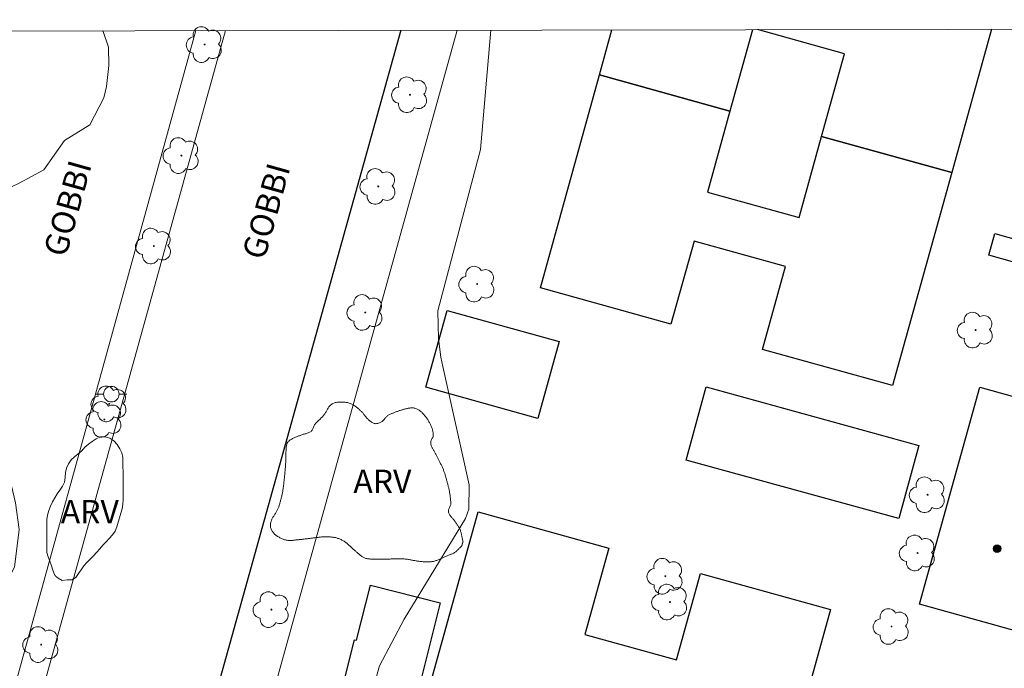
# Model space of a CAD drawing. Units: metres. Extents: x 281648 to 282164, y 1681546 to 1682110.
# Drawn here: x 281709 to 281772, y 1682064 to 1682106 of the extents above; entities that cross this region are included whole.
import ezdxf

# ---------------------------------------------------------------- set-up
doc = ezdxf.new("R2010")
doc.units = ezdxf.units.M
doc.header["$MEASUREMENT"] = 0
for name, color, linetype, lineweight in [('Articulacao', 7, 'Continuous', 18), ('Cerca', 8, 'Cerca', 20), ('Edificacoes', 7, 'Continuous', 30), ('Pavimentacao_Asfaltica_Mfio', 10, 'Continuous', 30), ('Poste', 7, 'Continuous', 9), ('Separ_Fisico_Canteiro_Mureta', 10, 'Continuous', 15), ('Topon_de_Vias', 7, 'Continuous', 9)]:
    doc.layers.add(name, color=color, linetype=linetype, lineweight=lineweight)
for name, color, linetype, lineweight, true_color in [('Arvores_Isoladas', 7, 'Continuous', 18, 0x00ff33), ('Curvas_Intermediarias', 7, 'Continuous', 9, 0x783c14), ('Pto_Cotado', 7, 'Continuous', 9, 0x783c14), ('Topon_Vegetacao', 7, 'Continuous', 9, 0x00ff33), ('Vegetacao', 7, 'Orla8', 9, 0x00ff33)]:
    doc.layers.add(name, color=color, linetype=linetype, lineweight=lineweight, true_color=true_color)
doc.styles.add('Arial', font='arial.ttf', dxfattribs={"height": 1.5})
doc.styles.get("Standard").update_dxf_attribs({"font": 'arial.ttf'})
doc.linetypes.add('Cerca', pattern='A,10,0,["X",Standard,S=1,R=0,X=0,Y=-0.5],0.1', length=10.1)
doc.linetypes.add('Orla8', pattern='A,6,-0.5,["V",Standard,S=1,R=0,X=-0.5,Y=-1],-0.5,6,-0.5,["V",Standard,S=1,R=0,X=-0.5,Y=-1],-0.5', length=14)

# ---------------------------------------------------------------- blocks, each defined once
blk = doc.blocks.new('Cotas')
at = {"layer": 'Pto_Cotado'}
blk.add_hatch(color=256, dxfattribs=at).paths.add_polyline_path([(0, 0.24, 1), (0, -0.24, 1)])
at = {"layer": 'Pto_Cotado', "lineweight": -3}
blk.add_lwpolyline([(0, -0.24, -1), (0, 0.24, -1)], format="xyb", close=True, dxfattribs=at)
blk = doc.blocks.new('Arvore')
at = {"layer": 'Arvores_Isoladas'}
blk.add_lwpolyline([(-0.718, 0.493, 0.872324), (-0.722, -0.551, 0.862983), (0.284, -0.827, 0.900105), (0.89, 0.029, 0.863155), (0.262, 0.861, 0.882486)], format="xyb", close=True, dxfattribs=at)
blk.add_circle((0, 0), 0.0286, dxfattribs=at)
blk = doc.blocks.new('Poste')
at = {"layer": 'Poste'}
for points in [[(-0.5, 0), (-1, 0)], [(0.5, 0), (1, 0)]]:
    blk.add_lwpolyline(points, dxfattribs=at)
blk.add_lwpolyline([(0, 0.5, 1), (0, -0.5, 1)], format="xyb", close=True, dxfattribs=at)

msp = doc.modelspace()

# ---------------------------------------------------------------- linework, layer by layer
at = {"layer": 'Articulacao', "flags": 128}
msp.add_lwpolyline([(281664.007, 1682105.045), (282146.534, 1682105.834), (282147.428, 1681551.575), (281664.925, 1681550.786), (281664.007, 1682105.045)], close=True, dxfattribs=at)
at = {"layer": 'Cerca', "flags": 128}
msp.add_lwpolyline([(281736.856, 1682105.165), (281717.398, 1682035.047), (281793.038, 1682013.569), (281818.748, 1682105.295), (281818.749, 1682105.298)], dxfattribs=at)
at = {"layer": 'Curvas_Intermediarias', "elevation": 3, "flags": 128}
msp.add_lwpolyline([(281731.202, 1682062.058), (281731.882, 1682064.429), (281733.456, 1682067.407), (281737.384, 1682073.864), (281737.598, 1682074.454), (281737.618, 1682076.024), (281735.924, 1682083.612), (281735.81, 1682084.197), (281735.657, 1682085.378), (281735.606, 1682087.166), (281738.336, 1682097.511), (281739.018, 1682105.168)], dxfattribs=at)
at = {"layer": 'Edificacoes', "flags": 128}
for points in [[(281755.785, 1682105.195), (281754.333, 1682099.973), (281745.97, 1682102.294), (281746.77, 1682105.181)], [(281768.539, 1682096.031), (281760.205, 1682098.342), (281761.68, 1682103.649), (281756.101, 1682105.196)], [(281771.084, 1682105.22), (281768.539, 1682096.031)], [(281774.763, 1682066.067), (281766.48, 1682068.372), (281770.35, 1682082.284), (281778.634, 1682079.98)]]:
    msp.add_lwpolyline(points, dxfattribs=at)
for points in [[(281754.333, 1682099.973), (281752.896, 1682094.78), (281758.768, 1682093.151), (281760.205, 1682098.342), (281768.539, 1682096.031), (281764.749, 1682082.389), (281756.423, 1682084.698), (281757.899, 1682090.018), (281752.027, 1682091.647), (281750.551, 1682086.327), (281742.181, 1682088.649), (281745.97, 1682102.294)], [(281771.3, 1682092.13), (281772.823, 1682091.705), (281772.434, 1682090.315), (281770.91, 1682090.742), (281771.3, 1682092.13)], [(281742.028, 1682080.285), (281734.847, 1682082.28), (281736.211, 1682087.196), (281743.39, 1682085.203), (281742.028, 1682080.285)], [(281766.438, 1682078.554), (281765.15, 1682073.856), (281751.514, 1682077.602), (281752.806, 1682082.305), (281766.438, 1682078.554)], [(281756.994, 1682054.415), (281754.145, 1682044.161), (281745.819, 1682046.471), (281746.794, 1682049.983), (281740.921, 1682051.612), (281739.947, 1682048.1), (281731.577, 1682050.422), (281734.425, 1682060.677), (281738.196, 1682074.286), (281746.567, 1682071.965), (281745.035, 1682066.442), (281750.907, 1682064.813), (281752.439, 1682070.335), (281760.765, 1682068.026)], [(281735.766, 1682068.47), (281734.251, 1682062.396), (281729.634, 1682063.55), (281730.27, 1682066.093), (281730.403, 1682066.06), (281731.286, 1682069.593)]]:
    msp.add_lwpolyline(points, close=True, dxfattribs=at)
at = {"layer": 'Pavimentacao_Asfaltica_Mfio', "flags": 128}
msp.add_lwpolyline([(281733.241, 1682105.159), (281733.241, 1682105.159), (281727.796, 1682085.639), (281715.783, 1682042.57), (281711.422, 1682026.935)], dxfattribs=at)
at = {"layer": 'Separ_Fisico_Canteiro_Mureta', "flags": 128}
msp.add_lwpolyline([(281722.008, 1682105.14), (281722.008, 1682105.14), (281706.204, 1682048.208), (281706.115, 1682048.075), (281706, 1682047.954), (281705.861, 1682047.854), (281705.705, 1682047.78), (281705.539, 1682047.737), (281705.372, 1682047.725), (281705.213, 1682047.743), (281705.059, 1682047.787), (281704.909, 1682047.86), (281704.771, 1682047.963), (281704.654, 1682048.09), (281704.563, 1682048.235), (281704.502, 1682048.39), (281704.47, 1682048.548), (281720.1, 1682105.137), (281720.1, 1682105.137)], dxfattribs=at)
at = {"layer": 'Vegetacao', "flags": 128}
for points in [[(281714.173, 1682105.074), (281714.513, 1682104.077), (281714.536, 1682102.909), (281714.389, 1682101.547), (281714.218, 1682100.817), (281713.317, 1682099.09), (281711.686, 1682098.094), (281710.371, 1682096.222), (281708.789, 1682095.348), (281707.207, 1682094.619), (281706.233, 1682093.72), (281705.477, 1682091.871), (281705.306, 1682090.874), (281705.106, 1682086.551), (281705.189, 1682084.524), (281705.544, 1682082.079), (281705.544, 1682081.926), (281705.662, 1682081.501), (281706.035, 1682080.362), (281706.968, 1682078.542), (281707.63, 1682076.978), (281708.292, 1682075.958), (281708.546, 1682074.87), (281708.783, 1682073.17), (281708.475, 1682070.757), (281707.641, 1682069.126), (281706.705, 1682067.733), (281705.369, 1682065.752), (281704.698, 1682064.456), (281702.47, 1682063.132), (281700.159, 1682063.168), (281698.8, 1682063.56), (281697.322, 1682064.87), (281695.895, 1682066.027), (281694.555, 1682069.699), (281693.894, 1682071.043), (281692.943, 1682072.675), (281691.704, 1682074.002), (281690.77, 1682075.447), (281689.787, 1682078.745), (281689.652, 1682079.527), (281689.635, 1682080.343), (281689.722, 1682082.909), (281690.114, 1682084.303), (281692.019, 1682086.341), (281693.058, 1682088.566), (281693.486, 1682091.761), (281693.674, 1682093.716), (281694.305, 1682095.823), (281695.038, 1682098.508), (281695.55, 1682101.108), (281696.266, 1682103.826), (281696.782, 1682105.099), (281696.782, 1682105.099)], [(281714.131, 1682105.127), (281714.173, 1682105.074)]]:
    msp.add_lwpolyline(points, dxfattribs=at)
for points in [[(281737.224, 1682072.389), (281737.224, 1682072.389), (281737.224, 1682072.389), (281737.224, 1682072.388), (281737.224, 1682072.388), (281737.223, 1682072.388), (281737.223, 1682072.387), (281737.223, 1682072.387), (281737.223, 1682072.387), (281737.223, 1682072.386), (281737.223, 1682072.386), (281737.223, 1682072.385), (281737.223, 1682072.385), (281737.223, 1682072.385), (281737.223, 1682072.384), (281737.222, 1682072.384), (281737.222, 1682072.384), (281737.222, 1682072.383), (281737.222, 1682072.383), (281737.222, 1682072.383), (281737.222, 1682072.382), (281737.222, 1682072.382), (281737.222, 1682072.382), (281737.222, 1682072.381), (281737.222, 1682072.381), (281737.222, 1682072.38), (281737.221, 1682072.38), (281737.221, 1682072.38), (281737.221, 1682072.379), (281737.221, 1682072.379), (281737.221, 1682072.379), (281737.221, 1682072.378), (281737.221, 1682072.378), (281737.221, 1682072.378), (281737.221, 1682072.377), (281737.221, 1682072.377), (281737.22, 1682072.376), (281737.22, 1682072.376), (281737.22, 1682072.376), (281737.22, 1682072.375), (281737.22, 1682072.375), (281737.22, 1682072.375), (281737.22, 1682072.374), (281737.22, 1682072.374), (281737.22, 1682072.374), (281737.22, 1682072.373), (281737.219, 1682072.373), (281737.219, 1682072.373), (281737.219, 1682072.372), (281737.219, 1682072.372), (281737.219, 1682072.371), (281737.219, 1682072.371), (281737.219, 1682072.371), (281737.219, 1682072.37), (281737.219, 1682072.37), (281737.219, 1682072.37), (281737.219, 1682072.369), (281737.218, 1682072.369), (281737.218, 1682072.369), (281737.218, 1682072.368), (281737.218, 1682072.368), (281737.218, 1682072.368), (281737.218, 1682072.367), (281737.218, 1682072.367), (281737.218, 1682072.366), (281737.218, 1682072.366), (281737.218, 1682072.366), (281737.217, 1682072.365), (281737.217, 1682072.365), (281737.217, 1682072.365), (281737.217, 1682072.364), (281737.217, 1682072.364), (281737.217, 1682072.364), (281737.217, 1682072.363), (281737.217, 1682072.363), (281737.217, 1682072.363), (281737.217, 1682072.362), (281737.216, 1682072.362), (281737.216, 1682072.361), (281737.216, 1682072.361), (281737.216, 1682072.361), (281737.216, 1682072.36), (281737.216, 1682072.36), (281737.216, 1682072.36), (281737.216, 1682072.359), (281737.216, 1682072.359), (281737.216, 1682072.359), (281737.215, 1682072.358), (281737.215, 1682072.358), (281737.215, 1682072.358), (281737.215, 1682072.357), (281737.215, 1682072.357), (281737.215, 1682072.356), (281737.215, 1682072.356), (281737.215, 1682072.356), (281737.215, 1682072.355), (281737.215, 1682072.355), (281737.215, 1682072.355), (281737.214, 1682072.354), (281737.214, 1682072.354), (281737.214, 1682072.354), (281737.214, 1682072.353), (281737.214, 1682072.353), (281737.214, 1682072.353), (281737.214, 1682072.352), (281737.214, 1682072.352), (281737.214, 1682072.351), (281737.214, 1682072.351), (281737.213, 1682072.351), (281737.213, 1682072.35), (281737.213, 1682072.35), (281737.213, 1682072.35), (281737.213, 1682072.349), (281737.213, 1682072.349), (281737.213, 1682072.349), (281737.213, 1682072.348), (281737.213, 1682072.348), (281737.213, 1682072.348), (281737.212, 1682072.347), (281737.212, 1682072.347), (281737.212, 1682072.346), (281737.212, 1682072.346), (281737.212, 1682072.346), (281737.212, 1682072.345), (281737.212, 1682072.345), (281737.212, 1682072.345), (281737.212, 1682072.344), (281737.212, 1682072.344), (281737.212, 1682072.344), (281737.211, 1682072.343), (281737.211, 1682072.343), (281737.211, 1682072.343), (281737.211, 1682072.342), (281737.211, 1682072.342), (281737.211, 1682072.341), (281737.211, 1682072.341), (281737.211, 1682072.341), (281737.211, 1682072.34), (281737.211, 1682072.34), (281737.21, 1682072.34), (281737.21, 1682072.339), (281737.21, 1682072.339), (281737.21, 1682072.339), (281737.21, 1682072.338), (281737.21, 1682072.338), (281737.21, 1682072.338), (281737.21, 1682072.337), (281737.21, 1682072.337), (281737.21, 1682072.336), (281737.209, 1682072.336), (281737.209, 1682072.336), (281737.209, 1682072.335), (281737.209, 1682072.335), (281737.209, 1682072.335), (281737.209, 1682072.334), (281737.209, 1682072.334), (281737.209, 1682072.334), (281737.209, 1682072.333), (281737.209, 1682072.333), (281737.209, 1682072.332), (281737.208, 1682072.332), (281737.208, 1682072.332), (281737.208, 1682072.331), (281737.208, 1682072.331), (281737.208, 1682072.331), (281737.208, 1682072.33), (281737.208, 1682072.33), (281737.208, 1682072.33), (281737.208, 1682072.329), (281737.208, 1682072.329), (281737.207, 1682072.329), (281737.207, 1682072.328), (281737.207, 1682072.328), (281737.207, 1682072.327), (281737.207, 1682072.327), (281737.207, 1682072.327), (281737.207, 1682072.326), (281737.207, 1682072.326), (281737.207, 1682072.326), (281737.207, 1682072.325), (281737.206, 1682072.325), (281737.206, 1682072.325), (281737.206, 1682072.324), (281737.206, 1682072.324), (281737.206, 1682072.324), (281737.206, 1682072.323), (281737.206, 1682072.323), (281737.206, 1682072.322), (281737.206, 1682072.322), (281737.206, 1682072.322), (281737.206, 1682072.321), (281737.205, 1682072.321), (281737.205, 1682072.321), (281737.205, 1682072.32), (281737.205, 1682072.32), (281737.205, 1682072.32), (281737.205, 1682072.319), (281737.205, 1682072.319), (281737.205, 1682072.319), (281737.205, 1682072.318), (281737.205, 1682072.318), (281737.204, 1682072.317), (281737.204, 1682072.317), (281737.204, 1682072.317), (281737.204, 1682072.316), (281737.204, 1682072.316), (281737.204, 1682072.316), (281737.204, 1682072.315), (281737.204, 1682072.315), (281737.204, 1682072.315), (281737.204, 1682072.314), (281737.203, 1682072.314), (281737.203, 1682072.314), (281737.203, 1682072.313), (281737.203, 1682072.313), (281737.203, 1682072.312), (281737.203, 1682072.312), (281737.203, 1682072.312), (281737.203, 1682072.311), (281737.203, 1682072.311), (281737.203, 1682072.311), (281737.202, 1682072.31), (281737.202, 1682072.31), (281737.202, 1682072.31), (281737.202, 1682072.309), (281737.202, 1682072.309), (281737.202, 1682072.309), (281737.202, 1682072.308), (281737.202, 1682072.308), (281737.202, 1682072.307), (281737.202, 1682072.307), (281737.202, 1682072.307), (281737.201, 1682072.306), (281737.201, 1682072.306), (281737.201, 1682072.306), (281737.201, 1682072.305), (281737.201, 1682072.305), (281737.201, 1682072.305), (281737.201, 1682072.304), (281737.201, 1682072.304), (281737.201, 1682072.304), (281737.201, 1682072.303), (281737.2, 1682072.303), (281737.2, 1682072.302), (281737.2, 1682072.302), (281737.2, 1682072.302), (281737.2, 1682072.301), (281737.2, 1682072.301), (281737.2, 1682072.301), (281737.2, 1682072.3), (281737.2, 1682072.3), (281737.2, 1682072.3), (281737.199, 1682072.299), (281737.199, 1682072.299), (281737.199, 1682072.299), (281737.199, 1682072.298), (281737.199, 1682072.298), (281737.199, 1682072.297), (281737.199, 1682072.297), (281737.199, 1682072.297), (281737.199, 1682072.296), (281737.199, 1682072.296), (281737.199, 1682072.296), (281737.198, 1682072.295), (281737.198, 1682072.295), (281737.198, 1682072.295), (281737.198, 1682072.294), (281737.198, 1682072.294), (281737.198, 1682072.294), (281737.198, 1682072.293), (281737.198, 1682072.293), (281737.198, 1682072.292), (281737.198, 1682072.292), (281737.197, 1682072.292), (281737.197, 1682072.291), (281737.197, 1682072.291), (281737.197, 1682072.291), (281737.197, 1682072.29), (281737.197, 1682072.29), (281737.197, 1682072.29), (281737.197, 1682072.289), (281737.197, 1682072.289), (281737.197, 1682072.289), (281737.196, 1682072.288), (281737.196, 1682072.288), (281737.196, 1682072.287), (281737.196, 1682072.287), (281737.196, 1682072.287), (281737.196, 1682072.286), (281737.196, 1682072.286), (281737.196, 1682072.286), (281737.196, 1682072.285), (281737.196, 1682072.285), (281737.196, 1682072.285), (281737.195, 1682072.284), (281737.195, 1682072.284), (281737.195, 1682072.283), (281737.195, 1682072.283), (281737.195, 1682072.283), (281737.195, 1682072.282), (281737.195, 1682072.282), (281737.195, 1682072.282), (281737.195, 1682072.281), (281737.195, 1682072.281), (281737.194, 1682072.281), (281737.194, 1682072.28), (281737.194, 1682072.28), (281737.194, 1682072.28), (281737.194, 1682072.279), (281737.194, 1682072.279), (281737.194, 1682072.278), (281737.194, 1682072.278), (281737.194, 1682072.278), (281737.194, 1682072.277), (281737.193, 1682072.277), (281737.193, 1682072.277), (281737.193, 1682072.276), (281737.193, 1682072.276), (281737.193, 1682072.276), (281737.193, 1682072.275), (281737.193, 1682072.275), (281737.193, 1682072.275), (281737.193, 1682072.274), (281737.193, 1682072.274), (281737.193, 1682072.273), (281737.192, 1682072.273), (281737.192, 1682072.273), (281737.192, 1682072.272), (281737.192, 1682072.272), (281737.192, 1682072.272), (281737.192, 1682072.271), (281737.192, 1682072.271), (281737.192, 1682072.271), (281737.192, 1682072.27), (281737.192, 1682072.27), (281737.191, 1682072.27), (281737.191, 1682072.269), (281737.191, 1682072.269), (281737.191, 1682072.268), (281737.191, 1682072.268), (281737.191, 1682072.268), (281737.191, 1682072.267), (281737.191, 1682072.267), (281737.191, 1682072.267), (281737.191, 1682072.266), (281737.19, 1682072.266), (281737.19, 1682072.266), (281737.19, 1682072.265), (281737.19, 1682072.265), (281737.19, 1682072.265), (281737.19, 1682072.264), (281737.19, 1682072.264), (281737.19, 1682072.263), (281737.19, 1682072.263), (281737.19, 1682072.263), (281737.189, 1682072.262), (281737.189, 1682072.262), (281737.189, 1682072.262), (281737.189, 1682072.261), (281737.189, 1682072.261), (281737.189, 1682072.261), (281737.189, 1682072.26), (281737.189, 1682072.26), (281737.189, 1682072.26), (281737.189, 1682072.259), (281737.189, 1682072.259), (281737.188, 1682072.258), (281737.188, 1682072.258), (281737.188, 1682072.258), (281737.188, 1682072.257), (281737.188, 1682072.257), (281737.188, 1682072.257), (281737.188, 1682072.256), (281737.188, 1682072.256), (281737.188, 1682072.256), (281737.188, 1682072.255), (281737.187, 1682072.255), (281737.187, 1682072.255), (281737.187, 1682072.254), (281737.187, 1682072.254), (281737.187, 1682072.253), (281737.187, 1682072.253), (281737.187, 1682072.253), (281737.187, 1682072.252), (281737.187, 1682072.252), (281737.187, 1682072.252), (281737.186, 1682072.251), (281737.186, 1682072.251), (281737.186, 1682072.251), (281737.186, 1682072.25), (281737.186, 1682072.25), (281737.186, 1682072.25), (281737.186, 1682072.249), (281737.186, 1682072.249), (281737.186, 1682072.248), (281737.186, 1682072.248), (281737.186, 1682072.248), (281737.185, 1682072.247), (281737.185, 1682072.247), (281737.185, 1682072.247), (281737.185, 1682072.246), (281737.185, 1682072.246), (281737.185, 1682072.246), (281737.185, 1682072.245), (281737.185, 1682072.245), (281737.185, 1682072.245), (281737.185, 1682072.244), (281737.184, 1682072.244), (281737.184, 1682072.243), (281737.184, 1682072.243), (281737.184, 1682072.243), (281737.184, 1682072.242), (281737.184, 1682072.242), (281737.184, 1682072.242), (281737.184, 1682072.241), (281737.184, 1682072.241), (281737.184, 1682072.241), (281737.183, 1682072.24), (281737.183, 1682072.24), (281737.183, 1682072.239), (281737.183, 1682072.239), (281737.183, 1682072.239), (281737.183, 1682072.238), (281737.183, 1682072.238), (281737.183, 1682072.238), (281737.183, 1682072.237), (281737.183, 1682072.237), (281737.183, 1682072.237), (281737.182, 1682072.236), (281737.182, 1682072.236), (281737.182, 1682072.236), (281737.182, 1682072.235), (281737.182, 1682072.235), (281737.182, 1682072.234), (281737.182, 1682072.234), (281737.182, 1682072.234), (281737.182, 1682072.233), (281737.182, 1682072.233), (281737.181, 1682072.233), (281737.181, 1682072.232), (281737.181, 1682072.232), (281737.181, 1682072.232), (281737.181, 1682072.231), (281737.181, 1682072.231), (281737.181, 1682072.231), (281737.181, 1682072.23), (281737.181, 1682072.23), (281737.181, 1682072.229), (281737.18, 1682072.229), (281737.18, 1682072.229), (281737.18, 1682072.228), (281737.18, 1682072.228), (281737.18, 1682072.228), (281737.18, 1682072.227), (281737.18, 1682072.227), (281737.18, 1682072.227), (281737.18, 1682072.226), (281737.18, 1682072.226), (281737.179, 1682072.226), (281737.179, 1682072.225), (281737.179, 1682072.225), (281737.179, 1682072.224), (281737.179, 1682072.224), (281737.179, 1682072.224), (281737.179, 1682072.223), (281737.179, 1682072.223), (281737.179, 1682072.223), (281737.179, 1682072.222), (281737.179, 1682072.222), (281737.178, 1682072.222), (281737.178, 1682072.221), (281737.178, 1682072.221), (281737.178, 1682072.221), (281737.178, 1682072.22), (281737.178, 1682072.22), (281737.178, 1682072.219), (281737.178, 1682072.219), (281737.178, 1682072.219), (281737.178, 1682072.218), (281737.177, 1682072.218), (281737.177, 1682072.218), (281737.177, 1682072.217), (281737.177, 1682072.217), (281737.177, 1682072.217), (281737.177, 1682072.216), (281737.177, 1682072.216), (281737.177, 1682072.216), (281737.177, 1682072.215), (281737.177, 1682072.215), (281737.176, 1682072.214), (281737.176, 1682072.214), (281737.176, 1682072.214), (281737.176, 1682072.213), (281737.176, 1682072.213), (281737.176, 1682072.213), (281737.176, 1682072.212), (281737.176, 1682072.212), (281737.176, 1682072.212), (281737.176, 1682072.211), (281737.176, 1682072.211), (281737.175, 1682072.211), (281737.175, 1682072.21), (281737.175, 1682072.21), (281737.175, 1682072.209), (281737.175, 1682072.209), (281737.175, 1682072.209), (281737.175, 1682072.208), (281737.175, 1682072.208), (281737.175, 1682072.208), (281737.175, 1682072.207), (281737.174, 1682072.207), (281737.174, 1682072.207), (281737.174, 1682072.206), (281737.174, 1682072.206), (281737.174, 1682072.206), (281737.174, 1682072.205), (281737.174, 1682072.205), (281737.174, 1682072.204), (281737.174, 1682072.204), (281737.174, 1682072.204), (281737.173, 1682072.203), (281737.173, 1682072.203), (281737.173, 1682072.203), (281737.173, 1682072.202), (281737.173, 1682072.202), (281737.173, 1682072.202), (281737.173, 1682072.201), (281737.173, 1682072.201), (281737.173, 1682072.201), (281737.173, 1682072.2), (281737.173, 1682072.2), (281737.172, 1682072.199), (281737.172, 1682072.199), (281737.172, 1682072.199), (281737.172, 1682072.198), (281737.172, 1682072.198), (281737.172, 1682072.198), (281737.172, 1682072.197), (281737.172, 1682072.197), (281737.172, 1682072.197), (281737.172, 1682072.196), (281737.171, 1682072.196), (281737.171, 1682072.196), (281737.171, 1682072.195), (281737.171, 1682072.195), (281737.171, 1682072.194), (281737.171, 1682072.194), (281737.171, 1682072.194), (281737.171, 1682072.193), (281737.171, 1682072.193), (281737.171, 1682072.193), (281737.17, 1682072.192), (281737.17, 1682072.192), (281737.17, 1682072.192), (281737.17, 1682072.191), (281737.17, 1682072.191), (281737.17, 1682072.19), (281737.17, 1682072.19), (281737.17, 1682072.19), (281737.17, 1682072.189), (281737.17, 1682072.189), (281737.17, 1682072.189), (281737.169, 1682072.188), (281737.169, 1682072.188), (281737.169, 1682072.188), (281737.169, 1682072.187), (281737.169, 1682072.187), (281737.169, 1682072.187), (281737.169, 1682072.186), (281737.169, 1682072.186), (281737.169, 1682072.185), (281737.169, 1682072.185), (281737.168, 1682072.185), (281737.168, 1682072.184), (281737.168, 1682072.184), (281737.168, 1682072.184), (281737.168, 1682072.183), (281737.168, 1682072.183), (281737.168, 1682072.183), (281737.168, 1682072.182), (281737.168, 1682072.182), (281737.168, 1682072.182), (281737.167, 1682072.181), (281737.167, 1682072.181), (281737.167, 1682072.18), (281737.167, 1682072.18), (281737.167, 1682072.18), (281737.167, 1682072.179), (281737.167, 1682072.179), (281737.167, 1682072.179), (281737.167, 1682072.178), (281737.167, 1682072.178), (281737.166, 1682072.178), (281737.166, 1682072.177), (281737.166, 1682072.177), (281737.166, 1682072.177), (281737.166, 1682072.176), (281737.166, 1682072.176), (281737.166, 1682072.175), (281737.166, 1682072.175), (281737.166, 1682072.175), (281737.166, 1682072.174), (281737.166, 1682072.174), (281737.165, 1682072.174), (281737.165, 1682072.173), (281737.165, 1682072.173), (281737.165, 1682072.173), (281737.165, 1682072.172), (281737.165, 1682072.172), (281737.165, 1682072.172), (281737.165, 1682072.171), (281737.165, 1682072.171), (281737.165, 1682072.17), (281737.164, 1682072.17), (281737.164, 1682072.17), (281737.164, 1682072.169), (281737.164, 1682072.169), (281737.164, 1682072.169), (281737.164, 1682072.168), (281737.164, 1682072.168), (281737.164, 1682072.168), (281737.164, 1682072.167), (281737.164, 1682072.167), (281737.163, 1682072.167), (281737.163, 1682072.166), (281737.163, 1682072.166), (281737.163, 1682072.165), (281737.163, 1682072.165), (281737.163, 1682072.165), (281737.163, 1682072.164), (281737.163, 1682072.164), (281737.163, 1682072.164), (281737.163, 1682072.163), (281737.163, 1682072.163), (281737.162, 1682072.163), (281737.162, 1682072.162), (281737.162, 1682072.162), (281737.162, 1682072.162), (281737.162, 1682072.161), (281737.162, 1682072.161), (281737.162, 1682072.16), (281737.162, 1682072.16), (281737.162, 1682072.16), (281737.162, 1682072.159), (281737.161, 1682072.159), (281737.161, 1682072.159), (281737.161, 1682072.158), (281737.161, 1682072.158), (281737.161, 1682072.158), (281737.161, 1682072.157), (281737.161, 1682072.157), (281737.161, 1682072.157), (281737.161, 1682072.156), (281737.161, 1682072.156), (281737.16, 1682072.155), (281737.16, 1682072.155), (281737.16, 1682072.155), (281737.16, 1682072.154), (281737.16, 1682072.154), (281737.16, 1682072.154), (281737.16, 1682072.153), (281737.16, 1682072.153), (281737.16, 1682072.153), (281737.16, 1682072.152), (281737.16, 1682072.152), (281737.159, 1682072.152), (281737.159, 1682072.151), (281737.159, 1682072.151), (281737.159, 1682072.15), (281737.159, 1682072.15), (281737.159, 1682072.15), (281737.159, 1682072.149), (281737.159, 1682072.149), (281737.159, 1682072.149), (281737.159, 1682072.148), (281737.158, 1682072.148), (281737.158, 1682072.148), (281737.158, 1682072.147), (281737.158, 1682072.147), (281737.158, 1682072.147), (281737.158, 1682072.146), (281737.158, 1682072.146), (281737.158, 1682072.145), (281737.158, 1682072.145), (281737.158, 1682072.145), (281737.157, 1682072.144), (281737.157, 1682072.144), (281737.157, 1682072.144), (281737.157, 1682072.143), (281737.157, 1682072.143), (281737.157, 1682072.143), (281737.157, 1682072.142), (281737.157, 1682072.142), (281737.157, 1682072.141), (281737.157, 1682072.141), (281737.157, 1682072.141), (281737.156, 1682072.14), (281737.156, 1682072.14), (281737.156, 1682072.14), (281737.156, 1682072.139), (281737.156, 1682072.139), (281737.156, 1682072.139), (281737.156, 1682072.138), (281737.156, 1682072.138), (281737.156, 1682072.138), (281737.156, 1682072.137), (281737.155, 1682072.137), (281737.155, 1682072.136), (281737.155, 1682072.136), (281737.155, 1682072.136), (281737.155, 1682072.135), (281737.155, 1682072.135), (281737.155, 1682072.135), (281737.155, 1682072.134), (281737.155, 1682072.134), (281737.155, 1682072.134), (281737.154, 1682072.133), (281737.154, 1682072.133), (281737.154, 1682072.133), (281737.154, 1682072.132), (281737.154, 1682072.132), (281737.154, 1682072.131), (281737.154, 1682072.131), (281737.154, 1682072.131), (281737.154, 1682072.13), (281737.154, 1682072.13), (281737.153, 1682072.13), (281737.153, 1682072.129), (281737.153, 1682072.129), (281737.153, 1682072.129), (281737.153, 1682072.128), (281737.153, 1682072.128), (281737.153, 1682072.128), (281737.153, 1682072.127), (281737.153, 1682072.127), (281737.153, 1682072.126), (281737.153, 1682072.126), (281737.152, 1682072.126), (281737.152, 1682072.125), (281737.152, 1682072.125), (281737.152, 1682072.125), (281737.152, 1682072.124), (281737.152, 1682072.124), (281737.152, 1682072.124), (281737.152, 1682072.123), (281737.152, 1682072.123), (281737.152, 1682072.123), (281737.151, 1682072.122), (281737.133, 1682072.103), (281737.114, 1682072.085), (281737.096, 1682072.066), (281737.059, 1682072.029), (281737.022, 1682071.992), (281736.985, 1682071.955), (281736.948, 1682071.918), (281736.911, 1682071.881), (281736.874, 1682071.844), (281736.837, 1682071.807), (281736.8, 1682071.771), (281736.762, 1682071.735), (281736.72, 1682071.707), (281736.678, 1682071.679), (281736.635, 1682071.651), (281736.589, 1682071.63), (281736.542, 1682071.61), (281736.496, 1682071.589), (281736.447, 1682071.571), (281736.399, 1682071.552), (281736.35, 1682071.534), (281736.302, 1682071.514), (281736.255, 1682071.493), (281736.207, 1682071.473), (281736.16, 1682071.451), (281736.113, 1682071.429), (281736.066, 1682071.407), (281736.019, 1682071.385), (281735.972, 1682071.363), (281735.925, 1682071.341), (281735.878, 1682071.32), (281735.831, 1682071.299), (281735.784, 1682071.277), (281735.735, 1682071.257), (281735.687, 1682071.238), (281735.639, 1682071.218), (281735.59, 1682071.2), (281735.54, 1682071.182), (281735.49, 1682071.164), (281735.439, 1682071.149), (281735.387, 1682071.134), (281735.336, 1682071.119), (281735.284, 1682071.109), (281735.232, 1682071.1), (281735.18, 1682071.091), (281735.128, 1682071.087), (281735.076, 1682071.083), (281735.024, 1682071.08), (281734.972, 1682071.08), (281734.92, 1682071.081), (281734.869, 1682071.081), (281734.817, 1682071.084), (281734.765, 1682071.088), (281734.713, 1682071.092), (281734.661, 1682071.097), (281734.609, 1682071.102), (281734.556, 1682071.108), (281734.504, 1682071.114), (281734.452, 1682071.12), (281734.4, 1682071.126), (281734.348, 1682071.132), (281734.296, 1682071.139), (281734.244, 1682071.145), (281734.192, 1682071.154), (281734.14, 1682071.164), (281734.088, 1682071.173), (281734.036, 1682071.183), (281733.984, 1682071.194), (281733.932, 1682071.205), (281733.88, 1682071.215), (281733.828, 1682071.225), (281733.776, 1682071.235), (281733.724, 1682071.243), (281733.672, 1682071.251), (281733.62, 1682071.259), (281733.568, 1682071.263), (281733.516, 1682071.267), (281733.464, 1682071.271), (281733.411, 1682071.271), (281733.359, 1682071.272), (281733.306, 1682071.272), (281733.253, 1682071.272), (281733.2, 1682071.271), (281733.147, 1682071.271), (281733.093, 1682071.271), (281733.04, 1682071.271), (281732.986, 1682071.271), (281732.933, 1682071.271), (281732.88, 1682071.271), (281732.826, 1682071.271), (281732.774, 1682071.271), (281732.721, 1682071.271), (281732.668, 1682071.271), (281732.616, 1682071.271), (281732.564, 1682071.27), (281732.513, 1682071.27), (281732.461, 1682071.27), (281732.41, 1682071.27), (281732.358, 1682071.27), (281732.307, 1682071.27), (281732.256, 1682071.27), (281732.205, 1682071.27), (281732.154, 1682071.27), (281732.103, 1682071.27), (281732.052, 1682071.27), (281732.002, 1682071.27), (281731.951, 1682071.269), (281731.9, 1682071.269), (281731.85, 1682071.269), (281731.799, 1682071.269), (281731.748, 1682071.269), (281731.697, 1682071.269), (281731.647, 1682071.268), (281731.596, 1682071.267), (281731.545, 1682071.266), (281731.495, 1682071.265), (281731.444, 1682071.265), (281731.394, 1682071.265), (281731.344, 1682071.266), (281731.294, 1682071.267), (281731.245, 1682071.271), (281731.196, 1682071.276), (281731.147, 1682071.28), (281731.099, 1682071.29), (281731.051, 1682071.3), (281731.004, 1682071.31), (281730.958, 1682071.326), (281730.912, 1682071.344), (281730.867, 1682071.362), (281730.823, 1682071.387), (281730.78, 1682071.413), (281730.737, 1682071.44), (281730.695, 1682071.471), (281730.653, 1682071.504), (281730.612, 1682071.537), (281730.571, 1682071.572), (281730.53, 1682071.607), (281730.49, 1682071.642), (281730.449, 1682071.678), (281730.409, 1682071.713), (281730.368, 1682071.748), (281730.328, 1682071.783), (281730.288, 1682071.817), (281730.248, 1682071.852), (281730.208, 1682071.888), (281730.169, 1682071.924), (281730.13, 1682071.959), (281730.092, 1682071.996), (281730.053, 1682072.032), (281730.014, 1682072.068), (281729.975, 1682072.104), (281729.935, 1682072.14), (281729.896, 1682072.175), (281729.855, 1682072.21), (281729.815, 1682072.245), (281729.774, 1682072.279), (281729.731, 1682072.312), (281729.688, 1682072.344), (281729.644, 1682072.376), (281729.599, 1682072.405), (281729.553, 1682072.433), (281729.507, 1682072.462), (281729.459, 1682072.487), (281729.411, 1682072.511), (281729.362, 1682072.535), (281729.312, 1682072.555), (281729.262, 1682072.575), (281729.212, 1682072.594), (281729.161, 1682072.61), (281729.109, 1682072.624), (281729.057, 1682072.639), (281729.005, 1682072.649), (281728.952, 1682072.659), (281728.9, 1682072.668), (281728.847, 1682072.674), (281728.794, 1682072.679), (281728.74, 1682072.684), (281728.687, 1682072.688), (281728.634, 1682072.691), (281728.58, 1682072.693), (281728.527, 1682072.694), (281728.473, 1682072.695), (281728.42, 1682072.695), (281728.367, 1682072.694), (281728.313, 1682072.692), (281728.26, 1682072.69), (281728.207, 1682072.686), (281728.154, 1682072.682), (281728.101, 1682072.677), (281728.048, 1682072.671), (281727.995, 1682072.665), (281727.942, 1682072.659), (281727.89, 1682072.652), (281727.837, 1682072.645), (281727.785, 1682072.639), (281727.732, 1682072.632), (281727.679, 1682072.625), (281727.627, 1682072.618), (281727.574, 1682072.612), (281727.521, 1682072.605), (281727.469, 1682072.599), (281727.416, 1682072.592), (281727.363, 1682072.586), (281727.311, 1682072.579), (281727.258, 1682072.573), (281727.206, 1682072.567), (281727.153, 1682072.561), (281727.1, 1682072.554), (281727.048, 1682072.548), (281726.995, 1682072.542), (281726.943, 1682072.536), (281726.89, 1682072.53), (281726.837, 1682072.524), (281726.785, 1682072.518), (281726.732, 1682072.512), (281726.68, 1682072.506), (281726.627, 1682072.501), (281726.574, 1682072.495), (281726.522, 1682072.489), (281726.469, 1682072.484), (281726.417, 1682072.478), (281726.364, 1682072.473), (281726.312, 1682072.467), (281726.259, 1682072.462), (281726.206, 1682072.456), (281726.154, 1682072.455), (281726.102, 1682072.455), (281726.05, 1682072.455), (281725.999, 1682072.461), (281725.947, 1682072.47), (281725.896, 1682072.479), (281725.845, 1682072.492), (281725.794, 1682072.508), (281725.743, 1682072.523), (281725.693, 1682072.543), (281725.642, 1682072.564), (281725.592, 1682072.586), (281725.541, 1682072.61), (281725.491, 1682072.635), (281725.44, 1682072.661), (281725.392, 1682072.689), (281725.344, 1682072.719), (281725.297, 1682072.748), (281725.253, 1682072.781), (281725.212, 1682072.815), (281725.17, 1682072.85), (281725.132, 1682072.887), (281725.097, 1682072.926), (281725.061, 1682072.966), (281725.03, 1682073.008), (281725, 1682073.052), (281724.971, 1682073.096), (281724.948, 1682073.144), (281724.927, 1682073.194), (281724.907, 1682073.244), (281724.896, 1682073.297), (281724.889, 1682073.352), (281724.883, 1682073.407), (281724.885, 1682073.462), (281724.891, 1682073.517), (281724.897, 1682073.572), (281724.909, 1682073.624), (281724.924, 1682073.673), (281724.939, 1682073.723), (281724.957, 1682073.769), (281724.978, 1682073.814), (281724.999, 1682073.858), (281725.022, 1682073.901), (281725.046, 1682073.943), (281725.07, 1682073.985), (281725.095, 1682074.026), (281725.121, 1682074.067), (281725.147, 1682074.107), (281725.173, 1682074.148), (281725.199, 1682074.188), (281725.226, 1682074.229), (281725.251, 1682074.27), (281725.276, 1682074.311), (281725.3, 1682074.352), (281725.323, 1682074.395), (281725.345, 1682074.438), (281725.367, 1682074.482), (281725.386, 1682074.527), (281725.404, 1682074.573), (281725.421, 1682074.62), (281725.437, 1682074.668), (281725.452, 1682074.718), (281725.466, 1682074.767), (281725.481, 1682074.818), (281725.496, 1682074.87), (281725.51, 1682074.921), (281725.525, 1682074.973), (281725.539, 1682075.026), (281725.553, 1682075.079), (281725.567, 1682075.132), (281725.58, 1682075.185), (281725.593, 1682075.239), (281725.606, 1682075.292), (281725.618, 1682075.345), (281725.63, 1682075.398), (281725.641, 1682075.451), (281725.652, 1682075.503), (281725.662, 1682075.556), (281725.672, 1682075.607), (281725.68, 1682075.658), (281725.689, 1682075.709), (281725.696, 1682075.759), (281725.703, 1682075.808), (281725.709, 1682075.857), (281725.715, 1682075.904), (281725.721, 1682075.952), (281725.726, 1682075.999), (281725.732, 1682076.045), (281725.737, 1682076.091), (281725.742, 1682076.137), (281725.748, 1682076.182), (281725.752, 1682076.227), (281725.757, 1682076.272), (281725.762, 1682076.316), (281725.767, 1682076.361), (281725.772, 1682076.405), (281725.776, 1682076.449), (281725.781, 1682076.493), (281725.785, 1682076.537), (281725.79, 1682076.581), (281725.794, 1682076.626), (281725.799, 1682076.67), (281725.803, 1682076.714), (281725.807, 1682076.759), (281725.812, 1682076.804), (281725.816, 1682076.849), (281725.82, 1682076.895), (281725.824, 1682076.94), (281725.829, 1682076.986), (281725.833, 1682077.033), (281725.837, 1682077.08), (281725.841, 1682077.127), (281725.845, 1682077.176), (281725.849, 1682077.224), (281725.853, 1682077.274), (281725.856, 1682077.325), (281725.858, 1682077.376), (281725.861, 1682077.428), (281725.863, 1682077.481), (281725.865, 1682077.534), (281725.866, 1682077.587), (281725.867, 1682077.642), (281725.869, 1682077.696), (281725.87, 1682077.751), (281725.871, 1682077.806), (281725.872, 1682077.861), (281725.874, 1682077.916), (281725.875, 1682077.972), (281725.877, 1682078.027), (281725.878, 1682078.082), (281725.881, 1682078.136), (281725.883, 1682078.191), (281725.885, 1682078.245), (281725.889, 1682078.299), (281725.892, 1682078.352), (281725.896, 1682078.405), (281725.901, 1682078.457), (281725.906, 1682078.508), (281725.915, 1682078.559), (281725.928, 1682078.608), (281725.941, 1682078.658), (281725.964, 1682078.704), (281725.997, 1682078.749), (281726.03, 1682078.793), (281726.069, 1682078.832), (281726.114, 1682078.867), (281726.159, 1682078.902), (281726.206, 1682078.932), (281726.253, 1682078.958), (281726.301, 1682078.984), (281726.35, 1682079.008), (281726.398, 1682079.031), (281726.446, 1682079.053), (281726.495, 1682079.075), (281726.544, 1682079.095), (281726.592, 1682079.116), (281726.641, 1682079.135), (281726.69, 1682079.155), (281726.739, 1682079.175), (281726.789, 1682079.194), (281726.839, 1682079.212), (281726.888, 1682079.231), (281726.939, 1682079.247), (281726.99, 1682079.261), (281727.042, 1682079.276), (281727.093, 1682079.29), (281727.145, 1682079.303), (281727.196, 1682079.317), (281727.247, 1682079.333), (281727.297, 1682079.351), (281727.348, 1682079.369), (281727.396, 1682079.391), (281727.441, 1682079.419), (281727.486, 1682079.446), (281727.524, 1682079.482), (281727.551, 1682079.527), (281727.579, 1682079.572), (281727.603, 1682079.62), (281727.622, 1682079.673), (281727.641, 1682079.725), (281727.663, 1682079.776), (281727.688, 1682079.824), (281727.713, 1682079.872), (281727.743, 1682079.915), (281727.778, 1682079.954), (281727.814, 1682079.993), (281727.851, 1682080.031), (281727.889, 1682080.069), (281727.927, 1682080.106), (281727.966, 1682080.143), (281728.004, 1682080.181), (281728.043, 1682080.218), (281728.082, 1682080.255), (281728.12, 1682080.292), (281728.158, 1682080.329), (281728.196, 1682080.367), (281728.233, 1682080.405), (281728.269, 1682080.443), (281728.304, 1682080.483), (281728.335, 1682080.524), (281728.367, 1682080.565), (281728.396, 1682080.608), (281728.421, 1682080.653), (281728.446, 1682080.697), (281728.471, 1682080.743), (281728.495, 1682080.789), (281728.52, 1682080.836), (281728.545, 1682080.882), (281728.573, 1682080.927), (281728.601, 1682080.973), (281728.633, 1682081.017), (281728.669, 1682081.059), (281728.706, 1682081.102), (281728.747, 1682081.141), (281728.795, 1682081.176), (281728.844, 1682081.212), (281728.893, 1682081.241), (281728.944, 1682081.261), (281728.995, 1682081.281), (281729.047, 1682081.296), (281729.099, 1682081.304), (281729.151, 1682081.313), (281729.203, 1682081.318), (281729.256, 1682081.32), (281729.308, 1682081.322), (281729.36, 1682081.323), (281729.413, 1682081.323), (281729.465, 1682081.323), (281729.518, 1682081.322), (281729.57, 1682081.32), (281729.623, 1682081.318), (281729.675, 1682081.314), (281729.728, 1682081.308), (281729.781, 1682081.301), (281729.833, 1682081.292), (281729.886, 1682081.278), (281729.938, 1682081.264), (281729.99, 1682081.247), (281730.042, 1682081.223), (281730.094, 1682081.2), (281730.145, 1682081.173), (281730.194, 1682081.143), (281730.243, 1682081.113), (281730.29, 1682081.082), (281730.333, 1682081.051), (281730.377, 1682081.019), (281730.419, 1682080.987), (281730.459, 1682080.954), (281730.499, 1682080.921), (281730.538, 1682080.888), (281730.576, 1682080.854), (281730.614, 1682080.819), (281730.651, 1682080.785), (281730.686, 1682080.75), (281730.721, 1682080.714), (281730.755, 1682080.679), (281730.785, 1682080.643), (281730.816, 1682080.607), (281730.845, 1682080.572), (281730.873, 1682080.536), (281730.901, 1682080.5), (281730.929, 1682080.464), (281730.958, 1682080.428), (281730.987, 1682080.392), (281731.017, 1682080.356), (281731.049, 1682080.321), (281731.082, 1682080.285), (281731.117, 1682080.249), (281731.156, 1682080.214), (281731.195, 1682080.179), (281731.235, 1682080.144), (281731.278, 1682080.111), (281731.32, 1682080.079), (281731.363, 1682080.048), (281731.407, 1682080.02), (281731.451, 1682079.992), (281731.496, 1682079.969), (281731.541, 1682079.958), (281731.587, 1682079.946), (281731.633, 1682079.94), (281731.679, 1682079.945), (281731.726, 1682079.95), (281731.772, 1682079.958), (281731.819, 1682079.975), (281731.865, 1682079.991), (281731.91, 1682080.01), (281731.954, 1682080.032), (281731.998, 1682080.055), (281732.039, 1682080.08), (281732.074, 1682080.109), (281732.108, 1682080.138), (281732.139, 1682080.168), (281732.165, 1682080.202), (281732.191, 1682080.236), (281732.216, 1682080.269), (281732.241, 1682080.303), (281732.266, 1682080.337), (281732.293, 1682080.37), (281732.324, 1682080.4), (281732.356, 1682080.43), (281732.391, 1682080.458), (281732.434, 1682080.481), (281732.477, 1682080.504), (281732.521, 1682080.526), (281732.566, 1682080.547), (281732.612, 1682080.568), (281732.657, 1682080.588), (281732.702, 1682080.608), (281732.748, 1682080.627), (281732.793, 1682080.646), (281732.839, 1682080.664), (281732.884, 1682080.682), (281732.93, 1682080.699), (281732.976, 1682080.716), (281733.022, 1682080.733), (281733.068, 1682080.749), (281733.114, 1682080.764), (281733.16, 1682080.78), (281733.206, 1682080.795), (281733.253, 1682080.809), (281733.299, 1682080.823), (281733.345, 1682080.837), (281733.392, 1682080.85), (281733.438, 1682080.863), (281733.485, 1682080.876), (281733.531, 1682080.888), (281733.578, 1682080.9), (281733.625, 1682080.912), (281733.672, 1682080.922), (281733.718, 1682080.931), (281733.765, 1682080.94), (281733.813, 1682080.946), (281733.86, 1682080.951), (281733.907, 1682080.955), (281733.954, 1682080.954), (281734.001, 1682080.953), (281734.048, 1682080.95), (281734.095, 1682080.941), (281734.142, 1682080.932), (281734.188, 1682080.92), (281734.235, 1682080.901), (281734.281, 1682080.881), (281734.326, 1682080.86), (281734.369, 1682080.833), (281734.413, 1682080.805), (281734.455, 1682080.776), (281734.496, 1682080.743), (281734.536, 1682080.709), (281734.576, 1682080.674), (281734.614, 1682080.635), (281734.653, 1682080.596), (281734.691, 1682080.557), (281734.727, 1682080.514), (281734.764, 1682080.471), (281734.801, 1682080.428), (281734.835, 1682080.383), (281734.87, 1682080.338), (281734.903, 1682080.293), (281734.933, 1682080.248), (281734.963, 1682080.203), (281734.992, 1682080.157), (281735.018, 1682080.112), (281735.044, 1682080.066), (281735.07, 1682080.02), (281735.093, 1682079.974), (281735.116, 1682079.927), (281735.138, 1682079.88), (281735.16, 1682079.832), (281735.181, 1682079.783), (281735.201, 1682079.735), (281735.221, 1682079.685), (281735.241, 1682079.634), (281735.26, 1682079.583), (281735.274, 1682079.531), (281735.289, 1682079.478), (281735.301, 1682079.424), (281735.308, 1682079.371), (281735.314, 1682079.318), (281735.319, 1682079.265), (281735.316, 1682079.214), (281735.314, 1682079.163), (281735.306, 1682079.113), (281735.281, 1682079.065), (281735.255, 1682079.017), (281735.23, 1682078.97), (281735.209, 1682078.922), (281735.187, 1682078.874), (281735.169, 1682078.826), (281735.164, 1682078.774), (281735.159, 1682078.723), (281735.157, 1682078.672), (281735.169, 1682078.624), (281735.181, 1682078.575), (281735.194, 1682078.528), (281735.212, 1682078.487), (281735.231, 1682078.445), (281735.25, 1682078.404), (281735.269, 1682078.366), (281735.288, 1682078.328), (281735.308, 1682078.29), (281735.328, 1682078.253), (281735.348, 1682078.216), (281735.368, 1682078.179), (281735.389, 1682078.141), (281735.41, 1682078.102), (281735.431, 1682078.063), (281735.453, 1682078.021), (281735.475, 1682077.979), (281735.496, 1682077.937), (281735.519, 1682077.895), (281735.541, 1682077.852), (281735.563, 1682077.81), (281735.586, 1682077.768), (281735.609, 1682077.725), (281735.632, 1682077.683), (281735.655, 1682077.64), (281735.678, 1682077.597), (281735.7, 1682077.554), (281735.723, 1682077.51), (281735.746, 1682077.466), (281735.769, 1682077.422), (281735.791, 1682077.377), (281735.814, 1682077.331), (281735.836, 1682077.286), (281735.858, 1682077.239), (281735.88, 1682077.192), (281735.901, 1682077.145), (281735.922, 1682077.096), (281735.943, 1682077.047), (281735.964, 1682076.997), (281735.983, 1682076.947), (281736.002, 1682076.896), (281736.021, 1682076.846), (281736.038, 1682076.795), (281736.056, 1682076.744), (281736.073, 1682076.693), (281736.088, 1682076.641), (281736.104, 1682076.59), (281736.12, 1682076.539), (281736.134, 1682076.487), (281736.149, 1682076.436), (281736.163, 1682076.384), (281736.177, 1682076.332), (281736.191, 1682076.281), (281736.204, 1682076.229), (281736.217, 1682076.178), (281736.23, 1682076.127), (281736.243, 1682076.075), (281736.256, 1682076.025), (281736.269, 1682075.974), (281736.282, 1682075.923), (281736.294, 1682075.873), (281736.307, 1682075.822), (281736.32, 1682075.772), (281736.33, 1682075.722), (281736.341, 1682075.672), (281736.352, 1682075.622), (281736.361, 1682075.572), (281736.369, 1682075.522), (281736.378, 1682075.472), (281736.385, 1682075.422), (281736.392, 1682075.372), (281736.399, 1682075.322), (281736.405, 1682075.272), (281736.411, 1682075.222), (281736.417, 1682075.172), (281736.422, 1682075.122), (281736.427, 1682075.072), (281736.432, 1682075.022), (281736.436, 1682074.972), (281736.44, 1682074.922), (281736.444, 1682074.872), (281736.439, 1682074.821), (281736.435, 1682074.771), (281736.429, 1682074.72), (281736.408, 1682074.669), (281736.387, 1682074.618), (281736.366, 1682074.567), (281736.345, 1682074.515), (281736.324, 1682074.464), (281736.304, 1682074.413), (281736.3, 1682074.362), (281736.296, 1682074.312), (281736.293, 1682074.262), (281736.314, 1682074.214), (281736.335, 1682074.167), (281736.357, 1682074.12), (281736.385, 1682074.081), (281736.414, 1682074.041), (281736.442, 1682074.001), (281736.473, 1682073.966), (281736.505, 1682073.93), (281736.536, 1682073.895), (281736.567, 1682073.86), (281736.599, 1682073.825), (281736.63, 1682073.79), (281736.659, 1682073.751), (281736.688, 1682073.713), (281736.717, 1682073.675), (281736.744, 1682073.634), (281736.771, 1682073.592), (281736.798, 1682073.55), (281736.827, 1682073.509), (281736.856, 1682073.467), (281736.885, 1682073.426), (281736.912, 1682073.383), (281736.94, 1682073.34), (281736.968, 1682073.297), (281736.991, 1682073.252), (281737.014, 1682073.206), (281737.038, 1682073.161), (281737.053, 1682073.111), (281737.069, 1682073.061), (281737.085, 1682073.012), (281737.096, 1682072.96), (281737.108, 1682072.908), (281737.12, 1682072.856), (281737.131, 1682072.804), (281737.143, 1682072.753), (281737.154, 1682072.701), (281737.166, 1682072.649), (281737.178, 1682072.597), (281737.189, 1682072.545), (281737.201, 1682072.493), (281737.212, 1682072.442), (281737.224, 1682072.39)], [(281711.043, 1682070.272), (281710.948, 1682070.556), (281710.852, 1682070.841), (281710.757, 1682071.125), (281710.648, 1682071.408), (281710.56, 1682071.695), (281710.55, 1682071.994), (281710.55, 1682072.294), (281710.549, 1682072.594), (281710.549, 1682072.894), (281710.548, 1682073.194), (281710.548, 1682073.494), (281710.549, 1682073.793), (281710.591, 1682074.087), (281710.674, 1682074.373), (281710.786, 1682074.654), (281710.916, 1682074.925), (281711.06, 1682075.188), (281711.214, 1682075.445), (281711.39, 1682075.688), (281711.561, 1682075.935), (281711.684, 1682076.204), (281711.732, 1682076.501), (281711.757, 1682076.806), (281711.816, 1682077.102), (281711.938, 1682077.378), (281712.109, 1682077.626), (281712.333, 1682077.829), (281712.566, 1682078.016), (281712.791, 1682078.212), (281712.998, 1682078.43), (281713.221, 1682078.63), (281713.468, 1682078.8), (281713.719, 1682078.965), (281713.987, 1682079.093), (281714.294, 1682079.095), (281714.597, 1682079.005), (281714.853, 1682078.852), (281715.057, 1682078.609), (281715.226, 1682078.341), (281715.352, 1682078.068), (281715.423, 1682077.783), (281715.436, 1682077.486), (281715.436, 1682077.186), (281715.437, 1682076.886), (281715.437, 1682076.586), (281715.437, 1682076.286), (281715.438, 1682075.986), (281715.438, 1682075.686), (281715.439, 1682075.387), (281715.438, 1682075.087), (281715.423, 1682074.787), (281715.383, 1682074.489), (281715.308, 1682074.199), (281715.221, 1682073.911), (281715.135, 1682073.624), (281715.043, 1682073.338), (281714.929, 1682073.06), (281714.755, 1682072.813), (281714.557, 1682072.589), (281714.349, 1682072.373), (281714.147, 1682072.151), (281713.949, 1682071.927), (281713.752, 1682071.7), (281713.551, 1682071.478), (281713.34, 1682071.264), (281713.128, 1682071.052), (281712.925, 1682070.833), (281712.759, 1682070.581), (281712.593, 1682070.334), (281712.418, 1682070.095), (281712.151, 1682069.934), (281711.85, 1682069.93), (281711.539, 1682069.892), (281711.285, 1682070.034), (281711.165, 1682070.125), (281711.163, 1682070.127), (281711.161, 1682070.129), (281711.16, 1682070.131), (281711.158, 1682070.133), (281711.156, 1682070.135), (281711.155, 1682070.137), (281711.153, 1682070.139), (281711.151, 1682070.141), (281711.15, 1682070.143), (281711.148, 1682070.145), (281711.146, 1682070.147), (281711.145, 1682070.149), (281711.143, 1682070.151), (281711.142, 1682070.153), (281711.14, 1682070.155), (281711.138, 1682070.156), (281711.137, 1682070.158), (281711.135, 1682070.16), (281711.133, 1682070.162), (281711.132, 1682070.164), (281711.13, 1682070.166), (281711.128, 1682070.168), (281711.127, 1682070.17), (281711.125, 1682070.172), (281711.123, 1682070.174), (281711.122, 1682070.176), (281711.12, 1682070.178), (281711.119, 1682070.18), (281711.117, 1682070.182), (281711.115, 1682070.184), (281711.114, 1682070.186), (281711.112, 1682070.188), (281711.11, 1682070.19), (281711.109, 1682070.192), (281711.107, 1682070.194), (281711.105, 1682070.196), (281711.104, 1682070.198), (281711.102, 1682070.2), (281711.1, 1682070.202), (281711.099, 1682070.204), (281711.097, 1682070.206), (281711.096, 1682070.208), (281711.094, 1682070.21), (281711.092, 1682070.212), (281711.091, 1682070.214), (281711.089, 1682070.216), (281711.087, 1682070.218), (281711.086, 1682070.22), (281711.084, 1682070.222), (281711.082, 1682070.224), (281711.081, 1682070.226), (281711.079, 1682070.228), (281711.077, 1682070.23), (281711.076, 1682070.232), (281711.074, 1682070.234), (281711.073, 1682070.236), (281711.071, 1682070.238), (281711.069, 1682070.24), (281711.068, 1682070.242), (281711.066, 1682070.244), (281711.064, 1682070.246), (281711.063, 1682070.248), (281711.061, 1682070.25), (281711.059, 1682070.252), (281711.058, 1682070.254), (281711.056, 1682070.256), (281711.054, 1682070.258), (281711.053, 1682070.26), (281711.051, 1682070.262), (281711.05, 1682070.264), (281711.048, 1682070.266), (281711.046, 1682070.268), (281711.045, 1682070.27)]]:
    msp.add_lwpolyline(points, close=True, dxfattribs=at)

# ---------------------------------------------------------------- block references
at = {"layer": 'Arvores_Isoladas'}
for p in [(281720.665, 1682104.241), (281733.821, 1682101.026), (281719.18, 1682097.125), (281731.797, 1682095.148), (281717.412, 1682091.328), (281738.133, 1682088.889), (281730.962, 1682087.07), (281770.072, 1682085.943), (281714.558, 1682081.209), (281714.239, 1682080.214), (281766.995, 1682075.389), (281766.358, 1682071.656), (281750.19, 1682070.166), (281750.487, 1682068.513), (281724.948, 1682068.025), (281764.683, 1682066.943), (281710.189, 1682065.786)]:
    msp.add_blockref('Arvore', p, dxfattribs=at)
at = {"layer": 'Poste'}
msp.add_blockref('Poste', (281714.69, 1682081.836), dxfattribs=at)
at = {"layer": 'Pto_Cotado'}
msp.add_blockref('Cotas', (281771.451, 1682071.932, 2.97), dxfattribs=at)

# ---------------------------------------------------------------- texts
at = {"layer": 'Topon_de_Vias', "style": 'Arial'}
for p in [(281711.767, 1682090.551), (281724.495, 1682090.374)]:
    msp.add_text('GOBBI', height=1.5, rotation=74.32775, dxfattribs=at).set_placement(p)
at = {"layer": 'Topon_Vegetacao', "style": 'Arial'}
for p in [(281730.198, 1682075.497), (281711.45, 1682073.552)]:
    msp.add_text('ARV', height=1.5, dxfattribs=at).set_placement(p)

doc.saveas('drawing.dxf')
